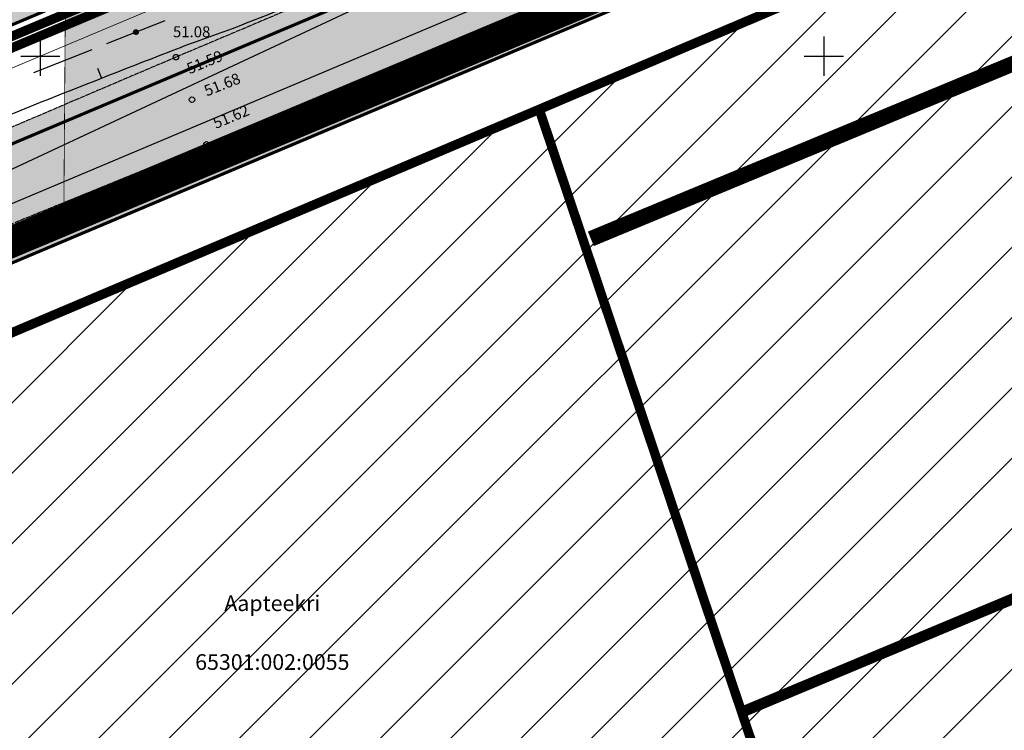
# Model space of a CAD drawing. Units: metres. Extents: x 547959 to 552521, y 6581067 to 6582864.
# Drawn here: x 549099 to 549162, y 6582107 to 6582152 of the extents above; entities that cross this region are included whole.
import ezdxf
from ezdxf.enums import TextEntityAlignment as Align

# ---------------------------------------------------------------- set-up
doc = ezdxf.new("R2010")
doc.units = ezdxf.units.M
doc.linetypes.add('CENTER', pattern=[50.8, 31.75, -6.35, 6.35, -6.35])
doc.linetypes.add('jarve tee 2 l-est 2d-MUST$0$HIDDEN', pattern=[0.375, 0.25, -0.125])
for name, color, linetype, lineweight in [('000 Kirjanurk', 7, 'Continuous', 9), ('DP-ala', 129, 'CENTER', 9), ('Hoone-ala-joon', 7, 'CENTER', 9)]:
    doc.layers.add(name, color=color, linetype=linetype, lineweight=lineweight)
for name, color, linetype in [('05383_teed$0$K-nähtavuskolmnurgad-sõidutee-ristmik', 150, 'Continuous'), ('05383_teed$0$K-tee-hatch-kergliiklustee', 51, 'Continuous'), ('05383_teed$0$K-tee-hatch-sõidutee', 254, 'Continuous'), ('05383_teed$0$K-tee-servajoon', 251, 'Continuous'), ('jarve tee 2 l-est 2d-MUST$0$10_KKAEV', 7, 'Continuous'), ('jarve tee 2 l-est 2d-MUST$0$32', 7, 'Continuous'), ('jarve tee 2 l-est 2d-MUST$0$34_VEEKOGU', 7, 'Continuous'), ('jarve tee 2 l-est 2d-MUST$0$37_TRUUP', 7, 'Continuous'), ('jarve tee 2 l-est 2d-MUST$0$4_RAJATISEDET', 7, 'Continuous'), ('jarve tee 2 l-est 2d-MUST$0$60_ALUSVORK', 7, 'Continuous'), ('K-asf', 9, 'Continuous'), ('K-haljastus', 71, 'Continuous'), ('K-kinnistu-piir-abi', 27, 'Continuous'), ('K-x-ref-teed', 7, 'Continuous'), ('kinnistu piir', 27, 'Continuous'), ('mood-piir', 1, 'Continuous'), ('OPT-maapealne hoonestusala', 7, 'CENTER')]:
    doc.layers.add(name, color=color, linetype=linetype)
doc.styles.add('jarve tee 2 l-est 2d-MUST$0$TXT', font='txt.shx')

# ---------------------------------------------------------------- blocks, each defined once
blk = doc.blocks.new('05383_teed')
at = {"layer": '05383_teed$0$K-nähtavuskolmnurgad-sõidutee-ristmik', "lineweight": 20}
h = blk.add_hatch(dxfattribs=at)
h.set_pattern_fill('DOTS', color=256, scale=12, style=0)
h.set_pattern_definition([(0, (0, 0), (0.375, 0.75), [0, -0.75])])
h.paths.add_polyline_path([(549373.036, 6582256.538), (549367.819, 6582268.906), (549050.555, 6582120.501)])
at = {"layer": '05383_teed$0$K-tee-hatch-kergliiklustee'}
h = blk.add_hatch(color=256, dxfattribs=at)
edge = h.paths.add_edge_path()
edge.add_line((549364.141, 6582283.125), (549363.144, 6582283.203))
edge.add_arc((549363.066, 6582282.206), 1, 85.53546, 175.53546)
edge.add_line((549362.069, 6582282.284), (549360.869, 6582266.91))
edge.add_arc((549353.89, 6582267.455), 7, 292.87233, 355.53546, ccw=False)
edge.add_line((549356.611, 6582261.005), (549025.229, 6582121.213))
edge.add_arc((549002.685, 6582174.652), 58, 240.0612, 292.87233, ccw=False)
edge.add_arc((548972.242, 6582121.792), 3, 60.0612, 105.13421)
edge.add_line((548971.459, 6582124.688), (548968.255, 6582123.822))
edge.add_line((548968.255, 6582123.822), (548967.21, 6582127.683))
edge.add_line((548967.21, 6582127.683), (548967.739, 6582127.826))
edge.add_arc((548967.217, 6582129.756), 2, 285.13421, 369.53649)
edge.add_line((548969.189, 6582130.088), (548958.752, 6582192.217))
edge.add_arc((548932.125, 6582187.743), 27, 9.53649, 71.63135)
edge.add_line((548940.633, 6582213.368), (548749.116, 6582276.961))
edge.add_arc((548748.8, 6582276.012), 1, 71.63135, 182.11865)
edge.add_line((548747.801, 6582275.975), (548740.365, 6582278.444))
edge.add_arc((548747.928, 6582301.221), 24, 240.73892, 251.63135, ccw=False)
edge.add_arc((548742.062, 6582290.752), 12, 236.81021, 240.73892, ccw=False)
edge.add_arc((548740.741, 6582286.748), 8, 169.77684, 229.00625, ccw=False)
edge.add_line((548732.868, 6582288.168), (548755.011, 6582410.969))
edge.add_arc((548762.884, 6582409.549), 8, 78.71375, 169.77842, ccw=False)
edge.add_line((548764.45, 6582417.394), (548771.948, 6582415.898))
edge.add_arc((548772.339, 6582417.859), 2, 258.71375, 348.71375)
edge.add_line((548774.301, 6582417.468), (548774.496, 6582418.449))
edge.add_line((548774.496, 6582418.449), (548778.419, 6582417.666))
edge.add_line((548778.419, 6582417.666), (548778.223, 6582416.685))
edge.add_arc((548780.185, 6582416.294), 2, 168.71375, 258.71375)
edge.add_line((548779.793, 6582414.332), (548978.6, 6582374.657))
edge.add_arc((549018.838, 6582576.281), 205.6, 258.71375, 268.02801)
edge.add_line((549011.763, 6582370.802), (549031.626, 6582370.118))
edge.add_arc((549031.199, 6582357.726), 12.4, -1.96941, 88.02801, ccw=False)
edge.add_line((549043.592, 6582357.3), (549040.853, 6582277.645))
edge.add_arc((549066.438, 6582276.765), 25.6, 178.03059, 252.15028)
edge.add_line((549058.591, 6582252.397), (549094.167, 6582240.941))
edge.add_arc((549111.209, 6582293.865), 55.6, 252.15027, 292.89723)
edge.add_line((549132.842, 6582242.646), (549334.829, 6582327.957))
edge.add_arc((549334.439, 6582328.878), 1, 292.89723, 382.89723)
edge.add_line((549335.361, 6582329.267), (549334.582, 6582331.109))
edge.add_line((549334.582, 6582331.109), (549338.267, 6582332.666))
edge.add_line((549338.267, 6582332.666), (549339.045, 6582330.823))
edge.add_arc((549339.967, 6582331.212), 1, 202.89723, 292.89723)
edge.add_line((549340.356, 6582330.291), (549340.949, 6582330.542))
edge.add_arc((549347.563, 6582314.881), 17, -4.46454, 112.89723, ccw=False)
edge.add_line((549364.511, 6582313.558), (549362.536, 6582288.265))
edge.add_arc((549363.533, 6582288.188), 1, 175.53546, 265.53546)
edge.add_line((549363.456, 6582287.191), (549364.453, 6582287.113))
edge.add_line((549364.453, 6582287.113), (549364.141, 6582283.125))
edge = h.paths.add_edge_path(flags=16)
edge.add_arc((549018.838, 6582576.281), 208.6, 258.71375, 268.02801)
edge.add_line((549011.66, 6582367.804), (549031.523, 6582367.12))
edge.add_arc((549031.199, 6582357.726), 9.4, -1.96942, 88.02801, ccw=False)
edge.add_line((549040.594, 6582357.403), (549037.855, 6582277.748))
edge.add_arc((549066.438, 6582276.765), 28.6, 178.03059, 252.15028)
edge.add_line((549057.671, 6582249.542), (549093.247, 6582238.086))
edge.add_arc((549111.209, 6582293.865), 58.6, 252.15027, 292.89723)
edge.add_line((549134.009, 6582239.882), (549342.116, 6582327.778))
edge.add_arc((549347.563, 6582314.881), 14, -4.46454, 112.89723, ccw=False)
edge.add_line((549361.52, 6582313.791), (549357.973, 6582268.357))
edge.add_arc((549351.991, 6582268.825), 6, 292.87233, 355.53546, ccw=False)
edge.add_line((549354.323, 6582263.296), (549024.063, 6582123.977))
edge.add_arc((549002.685, 6582174.652), 55, 238.11755, 292.87233, ccw=False)
edge.add_arc((548976.805, 6582133.045), 6, 189.53649, 238.11755, ccw=False)
edge.add_line((548970.888, 6582132.051), (548960.724, 6582192.548))
edge.add_arc((548932.125, 6582187.743), 29, 9.53649, 71.63135)
edge.add_line((548941.264, 6582215.266), (548739.228, 6582282.351))
edge.add_arc((548740.804, 6582287.097), 5, 169.77842, 251.63135, ccw=False)
edge.add_line((548735.883, 6582287.984), (548757.964, 6582410.436))
edge.add_arc((548762.884, 6582409.549), 5, 78.71375, 169.77842, ccw=False)
edge.add_line((548763.863, 6582414.452), (548978.012, 6582371.715))
at = {"layer": '05383_teed$0$K-tee-hatch-sõidutee'}
h = blk.add_hatch(color=256, dxfattribs=at)
edge = h.paths.add_edge_path()
edge.add_line((548967.198, 6581953.701), (548989.247, 6582029.182))
edge.add_arc((548941.253, 6582043.202), 50, 343.71613, 387.96281)
edge.add_arc((548941.522, 6582042.703), 50, 27.96281, 28.6124, ccw=False)
edge.add_line((548985.684, 6582066.148), (548981.929, 6582073.031))
edge.add_arc((548973.15, 6582068.242), 10, 28.6124, 90.61633)
edge.add_arc((548972.844, 6582096.741), 18.5, 219.9225, 270.61633, ccw=False)
edge.add_arc((548950.987, 6582078.451), 10, 39.9225, 91.92201)
edge.add_line((548950.652, 6582088.445), (548940.909, 6582088.118))
edge.add_arc((548939.232, 6582138.09), 50, 253.24136, 271.92201, ccw=False)
edge.add_arc((548910.398, 6582042.337), 50, 73.24136, 83.23188)
edge.add_arc((548940.273, 6582294.071), 203.5, 228.67709, 263.23188, ccw=False)
edge.add_line((548805.902, 6582141.242), (548799.771, 6582146.633))
edge.add_arc((548670.022, 6581999.061), 196.5, 48.67709, 60.31942)
edge.add_line((548767.321, 6582169.78), (548714.827, 6582199.699))
edge.add_arc((548468.978, 6581768.34), 496.5, 60.31942, 65.13344)
edge.add_line((548677.76, 6582218.809), (548680.703, 6582225.16))
edge.add_arc((548468.978, 6581768.34), 503.5, 63.7566, 65.13344, ccw=False)
edge.add_arc((548697.544, 6582231.96), 13.4, 243.7566, 331.15382)
edge.add_line((548709.281, 6582225.495), (548709.823, 6582226.478))
edge.add_arc((548680.521, 6582242.618), 33.452, 331.15382, 349.9365)
edge.add_line((548713.459, 6582236.772), (548753.146, 6582460.437))
edge.add_arc((549740.966, 6582285.157), 1003.25, 168.078842, 169.938132, ccw=False)
edge.add_line((548759.353, 6582492.394), (548763.635, 6582512.676))
edge.add_line((548763.635, 6582512.676), (548770.035, 6582512.489))
edge.add_line((548770.035, 6582512.489), (548765.517, 6582491.093))
edge.add_arc((549740.957, 6582285.159), 996.941, 168.078833, 169.93814)
edge.add_line((548759.349, 6582459.336), (548755.821, 6582439.453))
edge.add_arc((548767.624, 6582437.354), 11.988, 169.91566, 257.38314)
edge.add_line((548765.006, 6582425.655), (548980.204, 6582382.698))
edge.add_arc((549018.838, 6582576.281), 197.4, 258.71375, 268.02801)
edge.add_line((549012.045, 6582378.998), (549031.908, 6582378.314))
edge.add_arc((549031.199, 6582357.726), 20.6, -1.96941, 88.02801, ccw=False)
edge.add_line((549051.787, 6582357.018), (549049.048, 6582277.363))
edge.add_arc((549066.438, 6582276.765), 17.4, 178.03059, 252.15027)
edge.add_line((549061.104, 6582260.203), (549096.68, 6582248.746))
edge.add_arc((549111.209, 6582293.865), 47.4, 252.15027, 292.89723)
edge.add_line((549129.652, 6582250.2), (549341.47, 6582339.663))
edge.add_line((549341.47, 6582339.663), (549344.403, 6582340.902))
edge.add_arc((549364.869, 6582292.447), 52.6, 96.85807, 112.89723, ccw=False)
edge.add_arc((549357.054, 6582357.429), 12.85, 276.85807, 355.53546)
edge.add_line((549369.865, 6582356.428), (549380.66, 6582494.684))
edge.add_line((549380.66, 6582494.684), (549387.143, 6582494.219))
edge.add_line((549387.143, 6582494.219), (549370.871, 6582285.815))
edge.add_arc((549394.82, 6582283.945), 24.022, 175.53546, 202.87233)
edge.add_line((549372.687, 6582274.608), (549372.817, 6582274.3))
edge.add_arc((549384.749, 6582279.333), 12.95, 202.87233, 292.87233)
edge.add_line((549389.782, 6582267.401), (549428.664, 6582283.803))
edge.add_line((549428.664, 6582283.803), (549431.385, 6582277.354))
edge.add_line((549431.385, 6582277.354), (549333.979, 6582236.263))
edge.add_arc((549337.477, 6582227.971), 9, 112.87233, 203.30722)
edge.add_line((549329.212, 6582224.41), (549355.496, 6582163.401))
edge.add_line((549355.496, 6582163.401), (549350.353, 6582161.185))
edge.add_line((549350.353, 6582161.185), (549323.998, 6582222.359))
edge.add_arc((549315.732, 6582218.798), 9, 23.30722, 112.87233)
edge.add_line((549312.234, 6582227.09), (549042.828, 6582113.442))
edge.add_arc((548924.864, 6582393.079), 303.5, 290.19605, 292.87233, ccw=False)
edge.add_arc((549046.904, 6582061.313), 50, 110.19605, 122.10596)
edge.add_arc((548993.755, 6582146.02), 50, 284.16183, 302.10596, ccw=False)
edge.add_line((549005.988, 6582097.539), (548996.573, 6582095.164))
edge.add_arc((548999.02, 6582085.468), 10, 104.16183, 153.02168)
edge.add_arc((548999.737, 6582087.306), 10, 164.34534, 208.6124)
edge.add_line((548990.958, 6582082.517), (548995.874, 6582073.505))
edge.add_arc((548951.98, 6582049.561), 50, -26.26464, 28.6124, ccw=False)
edge.add_arc((549041.656, 6582005.309), 50, 153.73536, 163.71613)
edge.add_line((548993.662, 6582019.329), (548973.917, 6581951.739))
edge.add_line((548973.917, 6581951.739), (548967.198, 6581953.701))
edge = h.paths.add_edge_path(flags=16)
edge.add_line((548726.343, 6582201.193), (548770.787, 6582175.862))
edge.add_arc((548670.022, 6581999.061), 203.5, 48.67709, 60.31942, ccw=False)
edge.add_line((548804.393, 6582151.89), (548810.524, 6582146.499))
edge.add_arc((548940.273, 6582294.071), 196.5, 228.67709, 262.89878)
edge.add_arc((548922.162, 6582148.694), 50, 262.89878, 281.26391)
edge.add_arc((548941.695, 6582050.621), 50, 91.92201, 101.26391, ccw=False)
edge.add_line((548940.018, 6582100.593), (548948.428, 6582100.875))
edge.add_arc((548948.092, 6582110.869), 10, 271.92201, 330.28177)
edge.add_arc((548972.844, 6582096.741), 18.5, 149.25893, 150.28177, ccw=False)
edge.add_arc((548948.349, 6582111.309), 10, 329.25893, 375.13421)
edge.add_line((548958.002, 6582113.92), (548955.113, 6582124.601))
edge.add_arc((549003.379, 6582137.655), 50, 170.70412, 195.13421, ccw=False)
edge.add_arc((548904.692, 6582153.809), 50, 350.70412, 364.71476)
edge.add_line((548954.523, 6582157.918), (548951.946, 6582189.156))
edge.add_arc((548932.662, 6582187.565), 19.35, 4.71476, 71.63135)
edge.add_line((548938.76, 6582205.929), (548745.593, 6582270.07))
edge.add_arc((548734.248, 6582235.904), 36, 71.63135, 84.73892)
edge.add_arc((548736.449, 6582259.803), 12, 84.73892, 156.83056)
edge.add_arc((548747.481, 6582255.082), 24, 156.83056, 169.93813)
edge.add_line((548723.85, 6582259.275), (548717.435, 6582223.117))
edge.add_arc((548761.743, 6582215.255), 45, 169.93813, 179.3223)
edge.add_arc((548731.745, 6582215.61), 15, 179.3223, 230.93525)
edge.add_arc((548741.198, 6582227.257), 30, 230.93525, 240.31942)
edge = h.paths.add_edge_path(flags=16)
edge.add_line((548730.614, 6582297.39), (548750.719, 6582410.696))
edge.add_arc((548762.534, 6582408.599), 12, 78.71375, 169.93813, ccw=False)
edge.add_line((548764.883, 6582420.367), (548979.187, 6582377.599))
edge.add_arc((549018.838, 6582576.281), 202.6, 258.71375, 268.02801)
edge.add_line((549011.866, 6582373.801), (549031.729, 6582373.117))
edge.add_arc((549031.199, 6582357.726), 15.4, -1.96941, 88.02801, ccw=False)
edge.add_line((549046.59, 6582357.197), (549043.851, 6582277.542))
edge.add_arc((549066.438, 6582276.765), 22.6, 178.03059, 252.15028)
edge.add_line((549059.51, 6582255.253), (549095.086, 6582243.797))
edge.add_arc((549111.209, 6582293.865), 52.6, 252.15027, 292.89723)
edge.add_line((549131.675, 6582245.409), (549343.493, 6582334.873))
edge.add_arc((549353.079, 6582312.177), 24.637, 85.53546, 112.89723, ccw=False)
edge.add_line((549354.997, 6582336.74), (549356.383, 6582336.631))
edge.add_arc((549355.456, 6582324.767), 11.9, -4.46454, 85.53546, ccw=False)
edge.add_line((549367.32, 6582323.841), (549364.141, 6582283.125))
edge.add_arc((549417.23, 6582278.98), 53.25, 175.53546, 189.87587)
edge.add_arc((549349.548, 6582267.197), 15.45, -67.12767, 9.87587, ccw=False)
edge.add_line((549355.553, 6582252.962), (549040.107, 6582119.892))
edge.add_arc((548924.864, 6582393.079), 296.5, 289.67019, 292.87233, ccw=False)
edge.add_arc((549007.837, 6582160.963), 50, 274.37655, 289.67019, ccw=False)
edge.add_arc((549015.468, 6582061.255), 50, 94.37655, 104.16183)
edge.add_line((549003.235, 6582109.735), (548994.978, 6582107.652))
edge.add_arc((548992.531, 6582117.348), 10, 226.30729, 284.16183, ccw=False)
edge.add_arc((548972.844, 6582096.741), 18.5, 46.30729, 78.8061)
edge.add_arc((548978.377, 6582124.698), 10, 195.13421, 258.8061, ccw=False)
edge.add_line((548968.723, 6582122.088), (548967.094, 6582128.114))
edge.add_arc((548918.828, 6582115.06), 50, 15.13421, 17.92887)
edge.add_line((548966.4, 6582130.452), (548963.767, 6582138.59))
edge.add_arc((549011.338, 6582153.982), 50, 184.71476, 197.92887, ccw=False)
edge.add_line((548961.508, 6582149.872), (548958.225, 6582189.673))
edge.add_arc((548932.662, 6582187.565), 25.65, 4.71476, 71.63135)
edge.add_line((548940.745, 6582211.908), (548740.365, 6582278.444))
edge.add_arc((548747.928, 6582301.221), 24, 240.73892, 251.63135, ccw=False)
edge.add_arc((548742.062, 6582290.752), 12, 180.83056, 240.73892, ccw=False)
edge.add_arc((548766.06, 6582291.1), 36, 169.93813, 180.83056, ccw=False)
edge = h.paths.add_edge_path(flags=16)
edge.add_line((548959.263, 6582125.533), (548962.67, 6582112.937))
edge.add_arc((548962.911, 6582113.002), 0.25, 195.13421, 297.05919)
edge.add_line((548963.025, 6582112.78), (548965.74, 6582114.166))
edge.add_arc((548965.626, 6582114.389), 0.25, 297.05919, 375.13421)
edge.add_line((548965.867, 6582114.454), (548962.625, 6582126.443))
edge.add_arc((548960.898, 6582126.157), 1.75, 9.38733, 200.8811)
edge = h.paths.add_edge_path(flags=16)
edge.add_arc((548954.145, 6582093.065), 0.25, 271.92201, 366.68588)
edge.add_line((548954.393, 6582093.094), (548954.043, 6582096.081))
edge.add_arc((548953.795, 6582096.052), 0.25, 6.68588, 91.92201)
edge.add_line((548953.786, 6582096.302), (548941.171, 6582095.879))
edge.add_arc((548941.159, 6582094.129), 1.75, 89.62479, 274.21923)
edge.add_line((548941.288, 6582092.383), (548954.153, 6582092.815))
edge = h.paths.add_edge_path(flags=16)
edge.add_arc((548972.844, 6582096.741), 10, 139.15461, 310.72613)
edge.add_arc((548972.844, 6582096.741), 10, 310.72613, 499.15461)
edge = h.paths.add_edge_path(flags=16)
edge.add_line((549003.387, 6582105.39), (548991.09, 6582102.287))
edge.add_arc((548991.152, 6582102.045), 0.25, 104.16183, 191.5895)
edge.add_line((548990.907, 6582101.995), (548991.51, 6582099.054))
edge.add_arc((548991.755, 6582099.104), 0.25, 191.5895, 284.16183)
edge.add_line((548991.816, 6582098.862), (549004.243, 6582101.998))
edge.add_arc((549003.86, 6582103.705), 1.75, 282.63046, 465.69321)
edge = h.paths.add_edge_path(flags=16)
edge.add_arc((548983.584, 6582066.801), 9.75, 28.25526, 28.61267)
edge.add_line((548992.143, 6582071.47), (548985.949, 6582082.824))
edge.add_arc((548985.73, 6582082.705), 0.25, 28.6124, 128.24324)
edge.add_line((548985.575, 6582082.901), (548983.21, 6582081.037))
edge.add_arc((548983.365, 6582080.841), 0.25, 128.24324, 208.6124)
edge.add_line((548983.145, 6582080.721), (548989.122, 6582069.765))
edge.add_arc((548990.758, 6582070.385), 1.75, 200.74433, 396.12008)
at = {"layer": '05383_teed$0$K-nähtavuskolmnurgad-sõidutee-ristmik'}
blk.add_lwpolyline([(549373.036, 6582256.538), (549367.819, 6582268.906), (549050.555, 6582120.501), (549373.036, 6582256.538)], dxfattribs=at)
at = {"layer": '05383_teed$0$K-tee-servajoon', "const_width": 0.2}
blk.add_lwpolyline([(549095.086, 6582243.797, 0.179689), (549131.675, 6582245.409), (549343.493, 6582334.873, -0.119959), (549354.997, 6582336.74), (549356.383, 6582336.631, -0.414214), (549367.32, 6582323.841), (549364.141, 6582283.125, 0.062654), (549364.769, 6582269.847, -0.349233), (549355.553, 6582252.962), (549040.107, 6582119.892, -0.013973)], format="xyb", dxfattribs=at)
at = {"layer": '05383_teed$0$K-tee-servajoon', "linetype": 'Continuous', "const_width": 0.2}
for points in [[(549364.141, 6582283.125), (549363.144, 6582283.203, 0.414214), (549362.069, 6582282.284), (549360.869, 6582266.91, -0.280443), (549356.611, 6582261.005), (549025.229, 6582121.213, -0.234599), (548973.739, 6582124.392, 0.199244), (548971.459, 6582124.688), (548968.255, 6582123.822)], [(549312.234, 6582227.09), (549042.828, 6582113.442, -0.011678), (549029.642, 6582108.239), (549029.642, 6582108.239, 0.052014), (549020.33, 6582103.666, -0.078456), (549005.988, 6582097.539), (548996.573, 6582095.164, 0.216481), (548990.108, 6582090.004), (548990.108, 6582090.004, 0.19559), (548990.958, 6582082.517), (548995.874, 6582073.505), (548995.874, 6582073.505, -0.24413), (548996.818, 6582027.435, 0.043577), (548993.662, 6582019.329), (548973.917, 6581951.739)]]:
    blk.add_lwpolyline(points, format="xyb", dxfattribs=at)
blk = doc.blocks.new('jarve tee 2 l-est 2d-MUST$0$KORDRI')
at = {"layer": 'jarve tee 2 l-est 2d-MUST$0$34_VEEKOGU', "color": 7, "linetype": 'Continuous'}
for p, q in [((0, 5), (0, -5)), ((-5, 0), (5, 0))]:
    blk.add_line(p, q, dxfattribs=at)
blk = doc.blocks.new('jarve tee 2 l-est 2d-MUST')
at = {"layer": 'jarve tee 2 l-est 2d-MUST$0$10_KKAEV', "linetype": 'jarve tee 2 l-est 2d-MUST$0$HIDDEN'}
for p, q in [((549128.759, 6582151.762), (549148.651, 6582159.814)), ((549126.559, 6582157.5), (549108.653, 6582149.93)), ((549110.609, 6582144.37), (549128.759, 6582151.762)), ((549108.653, 6582149.93), (549089.271, 6582141.665)), ((549091.46, 6582136.555), (549110.609, 6582144.37))]:
    blk.add_line(p, q, dxfattribs=at)
at = {"layer": 'jarve tee 2 l-est 2d-MUST$0$32', "linetype": 'Continuous'}
for p, q in [((549129.226, 6582151.389), (549132.935, 6582152.889)), ((549104.246, 6582150.798), (549107.967, 6582152.266)), ((549130.931, 6582152.125), (549130.987, 6582152.256)), ((549130.931, 6582152.15), (549130.969, 6582152.239)), ((549130.934, 6582152.106), (549131.002, 6582152.267)), ((549130.939, 6582152.091), (549131.017, 6582152.275)), ((549130.944, 6582152.078), (549131.03, 6582152.28)), ((549130.95, 6582152.066), (549131.042, 6582152.284)), ((549130.956, 6582152.055), (549131.054, 6582152.287)), ((549130.963, 6582152.046), (549131.066, 6582152.288)), ((549130.97, 6582152.038), (549131.077, 6582152.289)), ((549130.978, 6582152.03), (549131.088, 6582152.289)), ((549130.986, 6582152.023), (549131.098, 6582152.288)), ((549130.994, 6582152.017), (549131.108, 6582152.287)), ((549131.002, 6582152.011), (549131.118, 6582152.284)), ((549131.011, 6582152.006), (549131.128, 6582152.281)), ((549131.02, 6582152.002), (549131.137, 6582152.278)), ((549131.03, 6582151.998), (549131.147, 6582152.274)), ((549131.039, 6582151.995), (549131.155, 6582152.269)), ((549131.049, 6582151.993), (549131.164, 6582152.264)), ((549131.059, 6582151.991), (549131.172, 6582152.258)), ((549131.069, 6582151.99), (549131.18, 6582152.251)), ((549131.08, 6582151.989), (549131.188, 6582152.244)), ((549131.091, 6582151.99), (549131.195, 6582152.236)), ((549131.103, 6582151.991), (549131.203, 6582152.226)), ((549131.114, 6582151.993), (549131.209, 6582152.216)), ((549131.127, 6582151.997), (549131.215, 6582152.205)), ((549131.14, 6582152.001), (549131.221, 6582152.193)), ((549131.153, 6582152.008), (549131.225, 6582152.178)), ((549131.168, 6582152.018), (549131.229, 6582152.161)), ((549131.185, 6582152.032), (549131.23, 6582152.139)), ((549131.208, 6582152.06), (549131.226, 6582152.103)), ((549105.957, 6582151.519), (549106.014, 6582151.65)), ((549105.957, 6582151.544), (549105.995, 6582151.633)), ((549105.96, 6582151.5), (549106.029, 6582151.66)), ((549105.964, 6582151.485), (549106.043, 6582151.668)), ((549105.969, 6582151.471), (549106.057, 6582151.673)), ((549105.975, 6582151.46), (549106.069, 6582151.677)), ((549105.981, 6582151.449), (549106.081, 6582151.68)), ((549105.988, 6582151.44), (549106.093, 6582151.681)), ((549105.995, 6582151.431), (549106.104, 6582151.682)), ((549106.003, 6582151.423), (549106.115, 6582151.681)), ((549106.01, 6582151.416), (549106.125, 6582151.68)), ((549106.019, 6582151.41), (549106.135, 6582151.679)), ((549106.027, 6582151.404), (549106.145, 6582151.677)), ((549106.036, 6582151.399), (549106.155, 6582151.674)), ((549106.045, 6582151.395), (549106.164, 6582151.67)), ((549106.054, 6582151.391), (549106.173, 6582151.666)), ((549106.064, 6582151.388), (549106.182, 6582151.661)), ((549106.074, 6582151.385), (549106.191, 6582151.656)), ((549106.083, 6582151.384), (549106.199, 6582151.65)), ((549106.094, 6582151.382), (549106.207, 6582151.643)), ((549106.105, 6582151.382), (549106.215, 6582151.635)), ((549106.116, 6582151.382), (549106.222, 6582151.627)), ((549106.127, 6582151.383), (549106.229, 6582151.618)), ((549106.139, 6582151.385), (549106.235, 6582151.608)), ((549106.151, 6582151.389), (549106.242, 6582151.597)), ((549106.164, 6582151.394), (549106.247, 6582151.584)), ((549106.178, 6582151.4), (549106.251, 6582151.569)), ((549106.193, 6582151.409), (549106.255, 6582151.552)), ((549106.21, 6582151.423), (549106.256, 6582151.53)), ((549106.233, 6582151.452), (549106.251, 6582151.494)), ((549124.612, 6582149.464), (549128.302, 6582151.009)), ((549099.595, 6582148.962), (549103.316, 6582150.431)), ((549120, 6582147.534), (549123.689, 6582149.078)), ((549121.695, 6582148.315), (549121.732, 6582148.405)), ((549121.696, 6582148.29), (549121.75, 6582148.422)), ((549121.699, 6582148.271), (549121.765, 6582148.433)), ((549121.703, 6582148.256), (549121.779, 6582148.441)), ((549121.709, 6582148.243), (549121.792, 6582148.446)), ((549121.715, 6582148.231), (549121.805, 6582148.45)), ((549121.721, 6582148.221), (549121.816, 6582148.453)), ((549121.728, 6582148.211), (549121.828, 6582148.455)), ((549121.736, 6582148.203), (549121.839, 6582148.456)), ((549121.743, 6582148.195), (549121.85, 6582148.456)), ((549121.751, 6582148.189), (549121.86, 6582148.455)), ((549121.76, 6582148.182), (549121.871, 6582148.453)), ((549121.768, 6582148.177), (549121.881, 6582148.451)), ((549121.777, 6582148.172), (549121.89, 6582148.449)), ((549121.786, 6582148.168), (549121.9, 6582148.445)), ((549121.795, 6582148.164), (549121.909, 6582148.441)), ((549121.805, 6582148.161), (549121.918, 6582148.437)), ((549121.815, 6582148.159), (549121.926, 6582148.431)), ((549121.825, 6582148.157), (549121.935, 6582148.426)), ((549121.835, 6582148.156), (549121.943, 6582148.419)), ((549121.846, 6582148.156), (549121.951, 6582148.412)), ((549121.857, 6582148.156), (549121.958, 6582148.404)), ((549121.868, 6582148.158), (549121.966, 6582148.395)), ((549121.88, 6582148.16), (549121.972, 6582148.385)), ((549121.892, 6582148.164), (549121.978, 6582148.374)), ((549121.905, 6582148.169), (549121.984, 6582148.361)), ((549121.919, 6582148.176), (549121.989, 6582148.346)), ((549121.934, 6582148.185), (549121.993, 6582148.329)), ((549121.95, 6582148.2), (549121.995, 6582148.307)), ((549121.973, 6582148.228), (549121.99, 6582148.271)), ((549115.387, 6582145.603), (549119.077, 6582147.147)), ((549110.775, 6582143.672), (549114.465, 6582145.217)), ((549112.471, 6582144.428), (549112.525, 6582144.56)), ((549112.471, 6582144.453), (549112.507, 6582144.543)), ((549112.474, 6582144.41), (549112.541, 6582144.571)), ((549112.479, 6582144.395), (549112.555, 6582144.579)), ((549112.484, 6582144.381), (549112.568, 6582144.585)), ((549112.49, 6582144.37), (549112.58, 6582144.589)), ((549112.497, 6582144.359), (549112.592, 6582144.592)), ((549112.504, 6582144.35), (549112.604, 6582144.594)), ((549112.511, 6582144.342), (549112.615, 6582144.594)), ((549112.519, 6582144.334), (549112.626, 6582144.594)), ((549112.527, 6582144.327), (549112.636, 6582144.594)), ((549112.535, 6582144.321), (549112.646, 6582144.592)), ((549112.544, 6582144.316), (549112.656, 6582144.59)), ((549112.553, 6582144.311), (549112.666, 6582144.587)), ((549112.562, 6582144.306), (549112.675, 6582144.584)), ((549112.571, 6582144.303), (549112.684, 6582144.58)), ((549112.581, 6582144.3), (549112.694, 6582144.575)), ((549112.59, 6582144.298), (549112.702, 6582144.57)), ((549112.6, 6582144.296), (549112.711, 6582144.564)), ((549112.611, 6582144.295), (549112.719, 6582144.558)), ((549112.622, 6582144.295), (549112.726, 6582144.55)), ((549112.633, 6582144.295), (549112.734, 6582144.542)), ((549112.644, 6582144.297), (549112.741, 6582144.533)), ((549112.656, 6582144.299), (549112.748, 6582144.523)), ((549112.668, 6582144.302), (549112.754, 6582144.512)), ((549112.681, 6582144.307), (549112.76, 6582144.5)), ((549112.694, 6582144.314), (549112.765, 6582144.485)), ((549112.709, 6582144.324), (549112.768, 6582144.468)), ((549112.726, 6582144.338), (549112.77, 6582144.446)), ((549112.748, 6582144.367), (549112.766, 6582144.41)), ((549106.156, 6582141.758), (549109.853, 6582143.287)), ((549101.536, 6582139.846), (549105.232, 6582141.375)), ((549103.235, 6582140.595), (549103.29, 6582140.727)), ((549103.235, 6582140.62), (549103.272, 6582140.71)), ((549103.238, 6582140.577), (549103.305, 6582140.738)), ((549103.243, 6582140.561), (549103.319, 6582140.746)), ((549103.248, 6582140.548), (549103.332, 6582140.751)), ((549103.254, 6582140.536), (549103.345, 6582140.755)), ((549103.261, 6582140.526), (549103.357, 6582140.758)), ((549103.267, 6582140.517), (549103.368, 6582140.76)), ((549103.275, 6582140.508), (549103.38, 6582140.76)), ((549103.282, 6582140.501), (549103.39, 6582140.76)), ((549103.291, 6582140.494), (549103.401, 6582140.76)), ((549103.299, 6582140.487), (549103.411, 6582140.758)), ((549103.307, 6582140.482), (549103.421, 6582140.756)), ((549103.316, 6582140.477), (549103.431, 6582140.753)), ((549103.325, 6582140.473), (549103.44, 6582140.75)), ((549103.334, 6582140.469), (549103.449, 6582140.746)), ((549103.344, 6582140.466), (549103.458, 6582140.741)), ((549103.354, 6582140.464), (549103.467, 6582140.736)), ((549103.364, 6582140.462), (549103.475, 6582140.73)), ((549103.374, 6582140.461), (549103.483, 6582140.723)), ((549103.385, 6582140.461), (549103.491, 6582140.716)), ((549103.396, 6582140.461), (549103.498, 6582140.708)), ((549103.407, 6582140.463), (549103.506, 6582140.699)), ((549103.419, 6582140.465), (549103.512, 6582140.689)), ((549103.432, 6582140.468), (549103.519, 6582140.678)), ((549103.444, 6582140.473), (549103.524, 6582140.665)), ((549103.458, 6582140.48), (549103.529, 6582140.651)), ((549103.473, 6582140.49), (549103.532, 6582140.634)), ((549103.49, 6582140.504), (549103.534, 6582140.611)), ((549103.512, 6582140.532), (549103.53, 6582140.575)), ((549096.916, 6582137.934), (549100.612, 6582139.464))]:
    blk.add_line(p, q, dxfattribs=at)
for centre in [(549131.081, 6582152.139), (549106.106, 6582151.532), (549121.845, 6582148.306), (549112.62, 6582144.445), (549103.384, 6582140.611)]:
    blk.add_circle(centre, 0.15, dxfattribs=at)
at = {"layer": 'jarve tee 2 l-est 2d-MUST$0$37_TRUUP', "linetype": 'Continuous'}
blk.add_line((549103.644, 6582149.239), (549103.9, 6582148.587), dxfattribs=at)
blk.add_open_spline([(549096.865, 6582145.782), (549100.724, 6582147.347), (549104.6, 6582148.867), (549108.48, 6582150.379), (549109.73, 6582150.866), (549111.009, 6582151.278), (549112.26, 6582151.765), (549117.046, 6582153.629), (549121.801, 6582155.568), (549126.551, 6582157.523), (549133.161, 6582160.243), (549139.76, 6582162.984), (549146.318, 6582165.826), (549148.556, 6582166.796), (549150.736, 6582167.894), (549152.971, 6582168.87), (549155.116, 6582169.807), (549157.264, 6582170.739), (549159.43, 6582171.625)], degree=3, knots=[0, 0, 0, 0, 0.184502, 0.184502, 0.184502, 0.243969, 0.243969, 0.243969, 0.471542, 0.471542, 0.471542, 0.78822, 0.78822, 0.78822, 0.896285, 0.896285, 0.896285, 1, 1, 1, 1], dxfattribs=at)
at = {"layer": 'jarve tee 2 l-est 2d-MUST$0$4_RAJATISEDET', "linetype": 'Continuous'}
for centre in [(549128.759, 6582151.762), (549128.759, 6582151.762), (549108.653, 6582149.93), (549108.653, 6582149.93), (549109.681, 6582147.218), (549109.681, 6582147.218), (549110.609, 6582144.37), (549110.609, 6582144.37)]:
    blk.add_circle(centre, 0.175, dxfattribs=at)
at = {"layer": 'jarve tee 2 l-est 2d-MUST$0$60_ALUSVORK', "linetype": 'Continuous'}
blk.add_lwpolyline([(549483.51, 6582313.18), (549426.72, 6582288.41), (549277.64, 6582225.91), (549034.58, 6582123.8), (549001.3, 6582112), (548981.14, 6582109.35), (548981.14, 6582109.35), (548997.35, 6582090.01), (549016.23, 6582098.04), (549056.54, 6582114.7), (549130.09, 6582145.86), (549131.84, 6582146.6), (549283.94, 6582211.28), (549364.87, 6582245.7), (549391.68, 6582257.71), (549392.16, 6582257.17), (549419.4, 6582270.24), (549468.37, 6582292.92), (549491.36, 6582301.89)], dxfattribs=at)
for points in [[(548910.9, 6582391.8), (548886.42, 6582303.85), (549025.66, 6582259.01), (549032.72, 6582151.98), (549034.58, 6582123.8), (549277.64, 6582225.91), (549234.06, 6582327.03)], [(549131.84, 6582146.6), (549147.95, 6582098.63), (549211.15, 6582123.19), (549192.34, 6582172.33)], [(549057.27, 6582112.52), (549070.32, 6582074.71), (549139.71, 6582095.43), (549147.95, 6582098.63), (549131.84, 6582146.6), (549130.09, 6582145.86), (549056.54, 6582114.7)]]:
    blk.add_lwpolyline(points, close=True, dxfattribs=at)
at = {"layer": 'jarve tee 2 l-est 2d-MUST$0$34_VEEKOGU', "linetype": 'Continuous', "xscale": 0.25, "yscale": 0.25}
for p in [(549100, 6582150), (549150, 6582150)]:
    blk.add_blockref('jarve tee 2 l-est 2d-MUST$0$KORDRI', p, dxfattribs=at)
at = {"layer": 'jarve tee 2 l-est 2d-MUST$0$4_RAJATISEDET', "linetype": 'Continuous', "style": 'jarve tee 2 l-est 2d-MUST$0$TXT'}
blk.add_text('51.08', height=0.7, dxfattribs=at).set_placement((549108.467, 6582151.2))
for s, rotation, p in [('51.59', 22.53348, (549109.527, 6582148.837)), ('51.68', 21.60066, (549110.628, 6582147.421)), ('51.62', 22.60821, (549111.207, 6582145.349))]:
    blk.add_text(s, height=0.7, rotation=rotation, dxfattribs=at).set_placement(p)
at = {"layer": 'jarve tee 2 l-est 2d-MUST$0$60_ALUSVORK', "linetype": 'Continuous', "style": 'jarve tee 2 l-est 2d-MUST$0$TXT'}
for s, p in [('Aapteekri', (549114.808, 6582114.95)), ('65301:002:0055', (549114.808, 6582111.198))]:
    blk.add_text(s, height=1, dxfattribs=at).set_placement(p, align=Align.MIDDLE)

msp = doc.modelspace()

# ---------------------------------------------------------------- hatches: boundary and pattern name
at = {"layer": '000 Kirjanurk', "ltscale": 0.5}
h = msp.add_hatch(dxfattribs=at)
h.set_pattern_fill('ANSI31', color=2)
h.set_pattern_definition([(45, (-368.31, 2657.359), (-2.2450640303, 2.2450640303), [])])
h.paths.add_polyline_path([(549005.893, 6582050.53), (548998.158, 6582090.065), (549192.2, 6582172.31), (549211.009, 6582123.172), (549212.224, 6582120.215), (549143.526, 6582091.99)])
at = {"layer": 'K-asf'}
msp.add_hatch(color=256, dxfattribs=at).paths.add_polyline_path([(548739.52, 6582380.245), (548738.1, 6582372.549), (548736.01, 6582361.97), (548732.25, 6582343.462), (548731.564, 6582340.017), (548729.414, 6582328.046), (548727.29, 6582315.126), (548725.207, 6582303.105), (548724.22, 6582297.366), (548722.814, 6582287.861), (548721.553, 6582279.082), (548719.91, 6582269.785), (548718.576, 6582262.555), (548717.269, 6582255.339), (548714.289, 6582238.512), (548710.595, 6582220.843), (548710.254, 6582219.917), (548709.634, 6582219.206), (548707.017, 6582217.587), (548703.937, 6582216.08), (548702.443, 6582215.871), (548700.924, 6582216.38), (548698.171, 6582217.729), (548699.308, 6582221.601), (548693.483, 6582209.087), (548706.367, 6582202.376), (548715.001, 6582197.879), (548715.71, 6582195.36), (548715.524, 6582192.754), (548715.461, 6582192.28), (548714.829, 6582189.255), (548718.849, 6582187.014), (548719.3, 6582191.54), (548719.662, 6582192.961), (548720.631, 6582194.014), (548722.389, 6582194.116), (548733.096, 6582188.489), (548736.67, 6582186.602), (548736.705, 6582185.03), (548736.483, 6582183.017), (548735.052, 6582179.702), (548738.421, 6582177.619), (548739.753, 6582180.894), (548740.59, 6582182.313), (548741.795, 6582183.754), (548751.413, 6582178.174), (548767.346, 6582168.586), (548771.522, 6582165.994), (548773.338, 6582164.829), (548780.688, 6582159.812), (548783.692, 6582157.593), (548790.608, 6582152.111), (548801.41, 6582143.02), (548814.411, 6582131.527), (548821.09, 6582125.981), (548828.835, 6582120.492), (548836.032, 6582115.93), (548843.668, 6582111.829), (548851.42, 6582108.465), (548853.519, 6582107.664), (548856.748, 6582106.51), (548860.382, 6582105.324), (548869.119, 6582103.1), (548874.049, 6582102.323), (548876.836, 6582102.056), (548884.661, 6582101.616), (548889.876, 6582101.468), (548894.492, 6582101.444), (548901.429, 6582101.606), (548910.474, 6582102.012), (548921.441, 6582102.472), (548931.207, 6582102.605), (548938.429, 6582102.555), (548942.51, 6582102.475), (548943.779, 6582102.407), (548947.077, 6582102.096), (548948.216, 6582101.946), (548952.717, 6582101.144), (548957.134, 6582100.056), (548961.234, 6582098.806), (548965.626, 6582097.047), (548969.421, 6582095.034), (548973.161, 6582092.555), (548976.422, 6582089.973), (548979.733, 6582086.955), (548982.983, 6582083.468), (548985.387, 6582079.788), (548988.846, 6582071.477), (548996.292, 6582074.075), (548991.884, 6582084.522), (548991.816, 6582084.683), (548991.595, 6582090.326), (548993.138, 6582090.18), (548996.228, 6582094.329), (548997.819, 6582096.09), (549000.13, 6582097.382), (549009.261, 6582100.548), (549021.399, 6582105.619), (549028.633, 6582108.75), (549039.458, 6582113.837), (549051.274, 6582119.383), (549059.486, 6582122.951), (549064.092, 6582124.954), (549071.667, 6582128.165), (549079.807, 6582131.459), (549085, 6582133.56), (549091.46, 6582136.555), (549098.571, 6582139.457), (549116.387, 6582146.723), (549126.799, 6582150.964), (549141.981, 6582157.114), (549148.651, 6582159.814), (549161.205, 6582164.939), (549169.423, 6582168.294), (549182.109, 6582173.436), (549189.307, 6582176.353), (549201.622, 6582181.345), (549211.073, 6582185.176), (549231.833, 6582193.47), (549263.756, 6582206.836), (549270.458, 6582209.66), (549281.621, 6582214.484), (549290.541, 6582218.342), (549303.789, 6582224.09), (549317.096, 6582229.922), (549334.668, 6582237.745), (549346.894, 6582243.302), (549353.493, 6582246.242), (549357.173, 6582247.83), (549362.688, 6582250.21), (549384.287, 6582259.798), (549391.679, 6582263.15), (549403.094, 6582268.592), (549431.188, 6582282.025), (549447.733, 6582289.607), (549444.943, 6582294.313), (549426.767, 6582286.17), (549419.514, 6582282.728), (549406.224, 6582276.269), (549389.198, 6582268.254), (549369.636, 6582259.751), (549359.69, 6582255.225), (549347.192, 6582249.565), (549327.413, 6582240.665), (549310.687, 6582233.427), (549297.669, 6582227.639), (549287.812, 6582223.222), (549275.271, 6582217.938), (549268.843, 6582215.232), (549260.099, 6582211.627), (549244.888, 6582205.364), (549221.5, 6582195.859), (549204.97, 6582189.247), (549188.237, 6582182.414), (549168.191, 6582174.231), (549156.919, 6582169.729), (549150.772, 6582167.278), (549145.267, 6582165.075), (549126.721, 6582157.566), (549108.814, 6582149.998), (549095.724, 6582144.417), (549088.74, 6582141.444), (549071.258, 6582134.154), (549062.36, 6582130.434), (549049.159, 6582124.904), (549032.822, 6582117.36), (549023.098, 6582112.866), (549010.867, 6582107.803), (549005.277, 6582105.732), (548999.127, 6582103.781), (548983.707, 6582099.717), (548979.722, 6582100.434), (548974.086, 6582101.764), (548959.838, 6582107.762), (548955.904, 6582108.869), (548952.283, 6582109.602), (548944.491, 6582110.451), (548933.86, 6582110.641), (548921.33, 6582110.423), (548908.181, 6582109.82), (548897.992, 6582109.404), (548889.208, 6582109.386), (548877.708, 6582109.904), (548874.671, 6582110.196), (548866.865, 6582111.723), (548859.569, 6582113.94), (548857.877, 6582114.533), (548852.242, 6582116.682), (548844.661, 6582120.149), (548838.164, 6582123.849), (548832.373, 6582127.658), (548825.522, 6582132.653), (548817.492, 6582139.471), (548809.877, 6582146.244), (548800.699, 6582154.056), (548790.328, 6582162.476), (548784.788, 6582166.655), (548777.604, 6582171.6), (548771.003, 6582175.716), (548763.67, 6582180.148), (548756.401, 6582184.444), (548753.422, 6582186.174), (548742.858, 6582192.251), (548735.738, 6582196.076), (548716.239, 6582206.238), (548715.276, 6582211.415), (548715.063, 6582214.606), (548715.479, 6582218.196), (548716.53, 6582223.219), (548718.678, 6582231.983), (548719.771, 6582237.25), (548722.561, 6582252.27), (548725.92, 6582271.045), (548728.506, 6582285.737), (548730.896, 6582299.85), (548733.303, 6582315.553), (548735.755, 6582329.058), (548737.927, 6582340.416), (548738.459, 6582343.174), (548739.546, 6582348.743), (548739.789, 6582349.972), (548740.879, 6582355.435), (548742.41, 6582363.102), (548743.549, 6582368.716), (548745.315, 6582377.073), (548747.91, 6582389.384), (548750.394, 6582401.187), (548751.21, 6582406.817), (548752.887, 6582418.545), (548755.374, 6582433.805), (548755.716, 6582439.969), (548755.883, 6582449.091), (548754.227, 6582449.193), (548751.822, 6582449.465), (548750.316, 6582440.574), (548746.818, 6582435.665), (548738.557, 6582424.966), (548733.317, 6582421.026), (548730.665, 6582402.554), (548729.163, 6582392.886), (548725.723, 6582393.294), (548725.672, 6582392.934), (548722.235, 6582393.417), (548729.756, 6582384.209), (548736.539, 6582382.975), (548738.048, 6582381.607)])
at = {"layer": 'K-haljastus'}
msp.add_hatch(color=256, dxfattribs=at).paths.add_polyline_path([(548758.952, 6582514.214), (549456.994, 6582493.824), (549426.371, 6582276.248), (549364.325, 6582250.785), (549366.132, 6582246.31), (549427.593, 6582103.696), (549322.758, 6582117.687), (549282.652, 6582210.732), (549280.914, 6582214.874), (549111.225, 6582143.62), (549101.498, 6582139.126), (549101.636, 6582158.235), (549103.745, 6582223.359), (549031.971, 6582246.473), (548965.862, 6582267.761), (548863.96, 6582300.577), (548766.387, 6582331.998), (548737.39, 6582340.173), (548752.012, 6582422.212), (548740.072, 6582424.787)])

# ---------------------------------------------------------------- linework, layer by layer
at = {"layer": '000 Kirjanurk', "color": 2, "ltscale": 0.5}
for points in [[(548948.95, 6582115.41), (548983.783, 6582107.153), (549002.085, 6582111.281), (549034.556, 6582122.487), (549393.564, 6582273.467), (549484.795, 6582311.834), (549583.653, 6582337.947), (549499.928, 6582532.998), (548966.427, 6582489.091), (548861.848, 6582257.441)], [(549005.893, 6582050.53), (548998.158, 6582090.065), (549192.2, 6582172.31), (549211.009, 6582123.172), (549212.224, 6582120.215), (549143.526, 6582091.99)]]:
    msp.add_lwpolyline(points, close=True, dxfattribs=at)
at = {"layer": 'DP-ala', "ltscale": 0.4, "const_width": 2}
msp.add_lwpolyline([(549456.994, 6582493.824), (549426.371, 6582276.248), (549364.325, 6582250.785), (549366.132, 6582246.31), (549427.593, 6582103.696), (549322.758, 6582117.687), (549282.652, 6582210.732), (549280.914, 6582214.874), (549051.353, 6582118.479)], dxfattribs=at)
at = {"layer": 'Hoone-ala-joon', "ltscale": 0.2, "const_width": 1}
msp.add_lwpolyline([(549135.134, 6582138.338), (549292.659, 6582203.684), (549314.673, 6582213.172), (549337.631, 6582223.069), (549364.237, 6582234.535), (549370.113, 6582237.071)], dxfattribs=at)
at = {"layer": 'K-asf', "elevation": 48.404}
for points in [[(549244.888, 6582205.364, 0.05, 0.05, 0), (549221.5, 6582195.859, 0.05, 0.05, 0), (549204.97, 6582189.247, 0.05, 0.05, 0), (549188.237, 6582182.414, 0.05, 0.05, 0), (549168.191, 6582174.231, 0.05, 0.05, 0), (549156.919, 6582169.729, 0.05, 0.05, 0), (549150.772, 6582167.278, 0.05, 0.05, 0), (549145.267, 6582165.075, 0.05, 0.05, 0), (549126.721, 6582157.566, 0.05, 0.05, 0), (549108.814, 6582149.998, 0.05, 0.05, 0), (549095.724, 6582144.417, 0.05, 0.05, 0)], [(549098.571, 6582139.457, 0.05, 0.05, 0), (549116.387, 6582146.723, 0.05, 0.05, 0), (549126.799, 6582150.964, 0.05, 0.05, 0), (549141.981, 6582157.114, 0.05, 0.05, 0), (549148.651, 6582159.814, 0.05, 0.05, 0), (549161.205, 6582164.939, 0.05, 0.05, 0), (549169.423, 6582168.294, 0.05, 0.05, 0), (549182.109, 6582173.436, 0.05, 0.05, 0), (549189.307, 6582176.353, 0.05, 0.05, 0), (549201.622, 6582181.345, 0.05, 0.05, 0), (549211.073, 6582185.176, 0.05, 0.05, 0), (549231.833, 6582193.47, 0.05, 0.05, 0)]]:
    msp.add_lwpolyline(points, format="xyseb", dxfattribs=at)
at = {"layer": 'K-haljastus', "ltscale": 0.4}
msp.add_lwpolyline([(548758.952, 6582514.214, 0.1, 0.1, 0), (549456.994, 6582493.824, 0.1, 0.1, 0), (549426.371, 6582276.248, 0.1, 0.1, 0), (549364.325, 6582250.785, 0.1, 0.1, 0), (549366.132, 6582246.31, 0.1, 0.1, 0), (549427.593, 6582103.696, 0.1, 0.1, 0), (549322.758, 6582117.687, 0.1, 0.1, 0), (549282.652, 6582210.732, 0.1, 0.1, 0), (549280.914, 6582214.874, 0.1, 0.1, 0), (549111.225, 6582143.62, 0.05, 0.05, 0), (549101.498, 6582139.126, 0.05, 0.05, 0), (549101.636, 6582158.235, 0.05, 0.05, 0), (549103.745, 6582223.359, 0.05, 0.05, 0), (549031.971, 6582246.473, 0.05, 0.05, 0), (548965.862, 6582267.761, 0.05, 0.05, 0), (548863.96, 6582300.577, 0.05, 0.05, 0), (548766.387, 6582331.998, 0.05, 0.05, 0), (548737.39, 6582340.173, 0.1, 0.1, 0), (548752.012, 6582422.212, 0.1, 0.1, 0), (548740.072, 6582424.787, 0.1, 0.1, 0)], format="xyseb", close=True, dxfattribs=at)
at = {"layer": 'K-kinnistu-piir-abi', "const_width": 0.6}
msp.add_lwpolyline([(549034.308, 6582124.445), (549389.004, 6582273.349)], dxfattribs=at)
at = {"layer": 'kinnistu piir', "linetype": 'Continuous', "const_width": 0.6}
for points in [[(548910.9, 6582391.8), (548886.42, 6582303.85), (549025.66, 6582259.01), (549032.72, 6582151.98), (549034.58, 6582123.8), (549277.64, 6582225.91), (549234.06, 6582327.03)], [(549131.84, 6582146.6), (549147.95, 6582098.63), (549211.15, 6582123.19), (549192.34, 6582172.33)], [(549057.27, 6582112.52), (549070.32, 6582074.71), (549139.71, 6582095.43), (549147.95, 6582098.63), (549131.84, 6582146.6), (549130.09, 6582145.86), (549056.54, 6582114.7)]]:
    msp.add_lwpolyline(points, close=True, dxfattribs=at)
msp.add_lwpolyline([(549483.51, 6582313.18), (549426.72, 6582288.41), (549277.64, 6582225.91), (549034.58, 6582123.8), (549001.3, 6582112), (548981.14, 6582109.35), (548981.14, 6582109.35), (548997.35, 6582090.01), (549016.23, 6582098.04), (549056.54, 6582114.7), (549130.09, 6582145.86), (549131.84, 6582146.6), (549283.94, 6582211.28), (549364.87, 6582245.7), (549391.68, 6582257.71), (549392.16, 6582257.17), (549419.4, 6582270.24), (549468.37, 6582292.92), (549491.36, 6582301.89)], dxfattribs=at)
at = {"layer": 'mood-piir', "const_width": 0.6}
msp.add_lwpolyline([(549034.58, 6582123.8), (549277.64, 6582225.91), (549355.191, 6582258.422), (549355.681, 6582264.7), (549328.577, 6582253.337), (549287.594, 6582236.155), (549287.594, 6582236.155), (549246.621, 6582218.953), (549205.595, 6582201.718), (549164.682, 6582184.53), (549111.648, 6582162.25), (549034.19, 6582129.71)], close=True, dxfattribs=at)
at = {"layer": 'OPT-maapealne hoonestusala', "color": 5, "ltscale": 0.3, "const_width": 0.7, "elevation": 51.159}
msp.add_lwpolyline([(549144.761, 6582108.126), (549305.685, 6582175.409), (549338.297, 6582189.808), (549371.232, 6582204.464), (549382.084, 6582209.294)], dxfattribs=at)

# ---------------------------------------------------------------- block references
at = {"layer": '000 Kirjanurk', "color": 40, "ltscale": 0.5}
msp.add_blockref('jarve tee 2 l-est 2d-MUST', (0, 0), dxfattribs=at)
at = {"layer": 'K-x-ref-teed'}
msp.add_blockref('05383_teed', (0, 0), dxfattribs=at)

doc.saveas('drawing.dxf')
